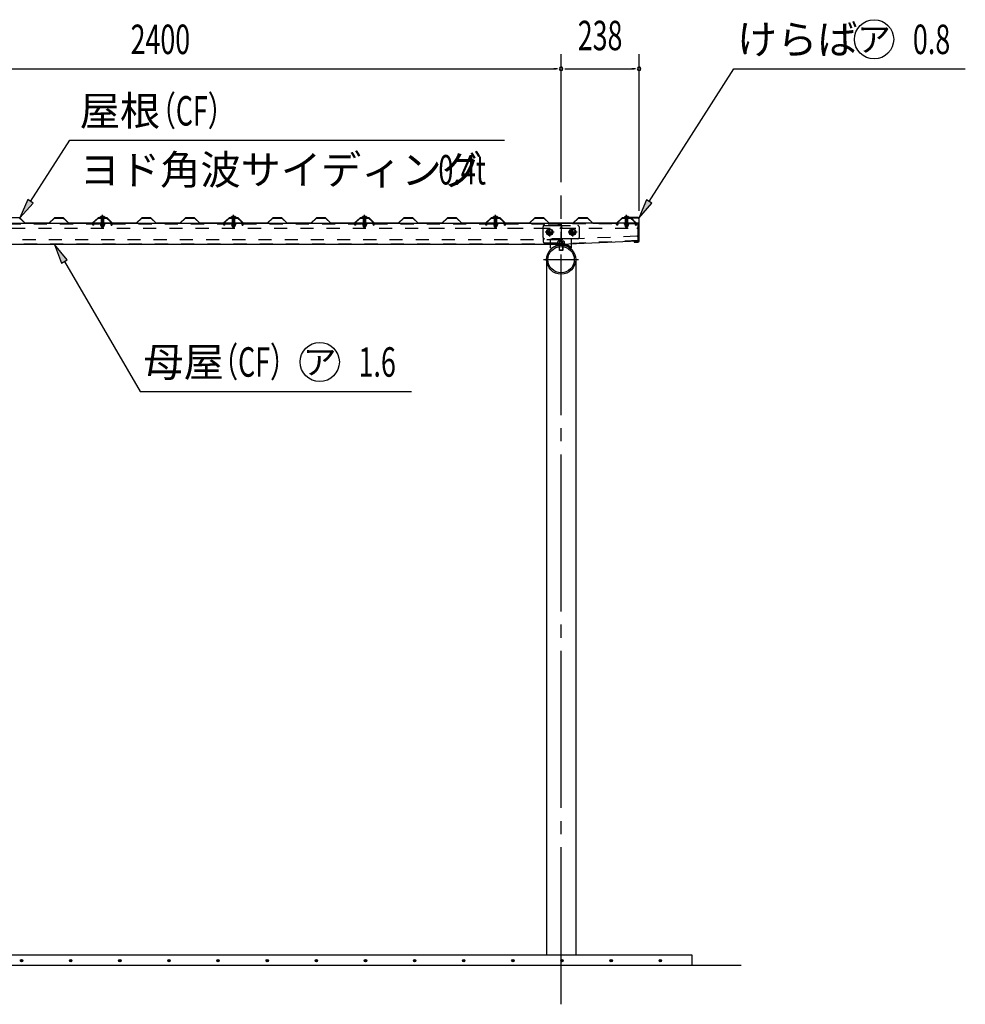
# Model space of a CAD drawing. Extents: x 434 to 16382, y 155 to 11242.
# Drawn here: x 7367 to 10254, y 5989 to 8997 of the extents above; entities that cross this region are included whole.
import ezdxf
from ezdxf.enums import TextEntityAlignment as Align

# ---------------------------------------------------------------- set-up
doc = ezdxf.new("R2010")
doc.units = 0
doc.header["$LTSCALE"] = 40
doc.header["$MEASUREMENT"] = 0
for name, pattern in [('1PL-M', [15, 12, -1, 1, -1]), ('1PL-S', [4, 2.5, -0.5, 0.5, -0.5]), ('HIDE-L', [3, 2, -1]), ('HIDE-M', [2, 1, -1]), ('HIDE-S', [1, 0.5, -0.5]), ('KAKURE-05', [1, 0.5, -0.5])]:
    doc.linetypes.add(name, pattern=pattern)
doc.layers.get('0').update_dxf_attribs({"linetype": 'CONTINUOUS'})
for name, color, linetype in [('1PL-S1', 6, '1PL-S'), ('AQU_ITA', 6, 'CONTINUOUS'), ('BOLT', 4, 'CONTINUOUS'), ('BOLT-H1', 6, 'KAKURE-05'), ('BOLT-S', 6, 'CONTINUOUS'), ('BOYA', 3, 'CONTINUOUS'), ('BOYA_KANAGU', 2, 'CONTINUOUS'), ('HASIRA', 3, 'CONTINUOUS'), ('HIKIDASHI', 6, 'CONTINUOUS'), ('KERABA', 2, 'CONTINUOUS'), ('KISO', 2, 'CONTINUOUS'), ('SUNPOU', 4, 'CONTINUOUS'), ('YANE', 1, 'CONTINUOUS'), ('YANEUKE', 4, 'CONTINUOUS'), ('YANEUKE-H', 6, 'KAKURE-05')]:
    doc.layers.add(name, color=color, linetype=linetype)
doc.styles.add('00', font='ROMANS', dxfattribs={"width": 0.666667, "bigfont": 'BIGFONT'})
doc.styles.add('01', font='ROMANS', dxfattribs={"height": 3, "bigfont": 'BIGFONT'})
doc.styles.add('02', font='ROMANS', dxfattribs={"height": 3, "bigfont": 'EXTFONT'})

msp = doc.modelspace()

# ---------------------------------------------------------------- linework, layer by layer
at = {"color": 0, "linetype": 'ByBlock'}
for centre in [(7373.1, 6122.6), (7523.1, 6122.6), (7673.1, 6122.6), (7823.1, 6122.6), (7973.1, 6122.6), (8123.1, 6122.6), (8273.1, 6122.6), (8423.1, 6122.6), (8573.1, 6122.6), (8723.1, 6122.6), (8873.1, 6122.6), (9023.1, 6122.6), (9173.1, 6122.6), (9323.1, 6122.6)]:
    msp.add_circle(centre, 3.75, dxfattribs=at)
for centre, start, end in [((7373.1, 6122.6), 0, 180), ((7373.1, 6122.6), 180, 0), ((7523.1, 6122.6), 0, 180), ((7523.1, 6122.6), 180, 0), ((7673.1, 6122.6), 0, 180), ((7673.1, 6122.6), 180, 0), ((7823.1, 6122.6), 0, 180), ((7823.1, 6122.6), 180, 0), ((7973.1, 6122.6), 0, 180), ((7973.1, 6122.6), 180, 0), ((8123.1, 6122.6), 0, 180), ((8123.1, 6122.6), 180, 0), ((8273.1, 6122.6), 0, 180), ((8273.1, 6122.6), 180, 0), ((8423.1, 6122.6), 0, 180), ((8423.1, 6122.6), 180, 0), ((8573.1, 6122.6), 0, 180), ((8573.1, 6122.6), 180, 0), ((8723.1, 6122.6), 0, 180), ((8723.1, 6122.6), 180, 0), ((8873.1, 6122.6), 0, 180), ((8873.1, 6122.6), 180, 0), ((9023.1, 6122.6), 0, 180), ((9023.1, 6122.6), 180, 0), ((9173.1, 6122.6), 0, 180), ((9173.1, 6122.6), 180, 0), ((9323.1, 6122.6), 0, 180), ((9323.1, 6122.6), 180, 0)]:
    msp.add_arc(centre, 1.88, start, end, dxfattribs=at)
at = {"layer": '1PL-S1'}
for p, q in [((7620.4, 8362), (7620.4, 8400.9)), ((7620.4, 8394.8), (7620.4, 8389.8)), ((8020.4, 8362), (8020.4, 8400.9)), ((8020.4, 8394.8), (8020.4, 8389.8)), ((8420.4, 8362), (8420.4, 8400.9)), ((8420.4, 8394.8), (8420.4, 8389.8)), ((8820.4, 8362), (8820.4, 8400.9)), ((8820.4, 8394.8), (8820.4, 8389.8)), ((9220.4, 8361.8), (9220.4, 8400.7)), ((9220.4, 8395.1), (9220.4, 8387.1)), ((9220.4, 8394.6), (9220.4, 8389.6)), ((8998.9, 8348.2), (8971.9, 8348.2)), ((8985.4, 8361.7), (8985.4, 8334.7)), ((9068.9, 8348.2), (9041.9, 8348.2)), ((9055.4, 8361.7), (9055.4, 8334.7)), ((9020.4, 8237.9), (9020.4, 8279.9))]:
    msp.add_line(p, q, dxfattribs=at)
at = {"layer": 'AQU_ITA', "linetype": 'HIDE-M'}
for p, q in [((7617.4, 8392.8), (7617.9, 8391.9)), ((7623.4, 8392.8), (7622.8, 8391.9)), ((8017.4, 8392.8), (8017.9, 8391.9)), ((8023.4, 8392.8), (8022.8, 8391.9)), ((8417.4, 8392.8), (8417.9, 8391.9)), ((8423.4, 8392.8), (8422.8, 8391.9)), ((8817.4, 8392.8), (8817.9, 8391.9)), ((8823.4, 8392.8), (8822.8, 8391.9)), ((9217.4, 8392.6), (9217.9, 8391.7)), ((9223.4, 8392.6), (9222.8, 8391.7)), ((7617.9, 8391.9), (7617.9, 8373.6)), ((7622.8, 8391.9), (7622.8, 8373.6)), ((8017.9, 8391.9), (8017.9, 8373.6)), ((8022.8, 8391.9), (8022.8, 8373.6)), ((8417.9, 8391.9), (8417.9, 8373.6)), ((8422.8, 8391.9), (8422.8, 8373.6)), ((8817.9, 8391.9), (8817.9, 8373.6)), ((8822.8, 8391.9), (8822.8, 8373.6)), ((9217.9, 8391.7), (9217.9, 8373.6)), ((9222.8, 8391.7), (9222.8, 8373.6))]:
    msp.add_line(p, q, dxfattribs=at)
at = {"layer": 'AQU_ITA', "linetype": 'HIDE-S'}
for p, q in [((7617.4, 8364.8), (7623.4, 8364.8)), ((7617.9, 8368.6), (7617.9, 8364.3)), ((7622.8, 8368.6), (7622.8, 8364.3)), ((8017.4, 8364.8), (8023.4, 8364.8)), ((8017.9, 8368.6), (8017.9, 8364.3)), ((8022.8, 8368.6), (8022.8, 8364.3)), ((8417.4, 8364.8), (8423.4, 8364.8)), ((8417.9, 8368.6), (8417.9, 8364.3)), ((8422.8, 8368.6), (8422.8, 8364.3)), ((8817.4, 8364.8), (8823.4, 8364.8)), ((8817.9, 8368.6), (8817.9, 8364.3)), ((8822.8, 8368.6), (8822.8, 8364.3)), ((9217.4, 8364.6), (9223.4, 8364.6)), ((9217.9, 8368.6), (9217.9, 8364.1)), ((9222.8, 8368.6), (9222.8, 8364.1))]:
    msp.add_line(p, q, dxfattribs=at)
at = {"layer": 'BOLT'}
for p, q in [((7612.4, 8393.8), (7612.4, 8392.8)), ((7628.4, 8393.8), (7612.4, 8393.8)), ((7628.4, 8392.8), (7612.4, 8392.8)), ((7620.4, 8397.5), (7616.5, 8395.3)), ((7620.4, 8397.5), (7624.2, 8395.3)), ((7628.4, 8392.8), (7628.4, 8393.8)), ((8012.4, 8393.8), (8012.4, 8392.8)), ((8028.4, 8393.8), (8012.4, 8393.8)), ((8028.4, 8392.8), (8012.4, 8392.8)), ((8020.4, 8397.5), (8016.5, 8395.3)), ((8020.4, 8397.5), (8024.2, 8395.3)), ((8028.4, 8392.8), (8028.4, 8393.8)), ((8412.4, 8393.8), (8412.4, 8392.8)), ((8428.4, 8393.8), (8412.4, 8393.8)), ((8428.4, 8392.8), (8412.4, 8392.8)), ((8420.4, 8397.5), (8416.5, 8395.3)), ((8420.4, 8397.5), (8424.2, 8395.3)), ((8428.4, 8392.8), (8428.4, 8393.8)), ((8812.4, 8393.8), (8812.4, 8392.8)), ((8828.4, 8393.8), (8812.4, 8393.8)), ((8828.4, 8392.8), (8812.4, 8392.8)), ((8820.4, 8397.5), (8816.5, 8395.3)), ((8820.4, 8397.5), (8824.2, 8395.3)), ((8828.4, 8392.8), (8828.4, 8393.8)), ((9212.4, 8393.6), (9212.4, 8392.6)), ((9228.4, 8393.6), (9212.4, 8393.6)), ((9228.4, 8392.6), (9212.4, 8392.6)), ((9220.4, 8397.3), (9216.5, 8395.1)), ((9220.4, 8397.3), (9224.2, 8395.1)), ((9228.4, 8392.6), (9228.4, 8393.6)), ((9015.4, 8292.7), (9015.4, 8304.2)), ((9025.4, 8304.2), (9025.4, 8292.7)), ((9015.9, 8292.2), (9015.4, 8292.7)), ((9024.9, 8292.2), (9015.9, 8292.2)), ((9025.4, 8292.7), (9024.9, 8292.2))]:
    msp.add_line(p, q, dxfattribs=at)
at = {"layer": 'BOLT', "linetype": 'HIDE-M'}
for p, q in [((7617.4, 8373.6), (7617.4, 8392.5)), ((7623.4, 8392.5), (7623.4, 8373.6)), ((8017.4, 8373.6), (8017.4, 8392.5)), ((8023.4, 8392.5), (8023.4, 8373.6)), ((8417.4, 8373.6), (8417.4, 8392.5)), ((8423.4, 8392.5), (8423.4, 8373.6)), ((8817.4, 8373.6), (8817.4, 8392.5)), ((8823.4, 8392.5), (8823.4, 8373.6)), ((9217.4, 8373.6), (9217.4, 8392.3)), ((9223.4, 8392.3), (9223.4, 8373.6))]:
    msp.add_line(p, q, dxfattribs=at)
at = {"layer": 'BOLT', "linetype": 'HIDE-S'}
for p, q in [((7612.4, 8373.6), (7612.4, 8372.6)), ((7628.4, 8373.6), (7612.4, 8373.6)), ((7628.4, 8372.6), (7612.4, 8372.6)), ((7626.1, 8372.6), (7614.6, 8372.6)), ((7614.6, 8372.6), (7614.6, 8369.1)), ((7614.6, 8369.1), (7615.5, 8368.6)), ((7615.5, 8368.6), (7625.3, 8368.6)), ((7617.4, 8364.8), (7617.4, 8368.6)), ((7618.4, 8363.8), (7617.4, 8364.8)), ((7617.5, 8372.6), (7617.5, 8369.1)), ((7622.4, 8363.8), (7618.4, 8363.8)), ((7623.4, 8364.8), (7622.4, 8363.8)), ((7623.2, 8372.6), (7623.2, 8369.1)), ((7623.4, 8368.6), (7623.4, 8364.8)), ((7625.3, 8368.6), (7626.1, 8369.1)), ((7626.1, 8369.1), (7626.1, 8372.6)), ((7628.4, 8372.6), (7628.4, 8373.6)), ((8012.4, 8373.6), (8012.4, 8372.6)), ((8028.4, 8373.6), (8012.4, 8373.6)), ((8028.4, 8372.6), (8012.4, 8372.6)), ((8026.1, 8372.6), (8014.6, 8372.6)), ((8014.6, 8372.6), (8014.6, 8369.1)), ((8014.6, 8369.1), (8015.5, 8368.6)), ((8015.5, 8368.6), (8025.3, 8368.6)), ((8017.4, 8364.8), (8017.4, 8368.6)), ((8018.4, 8363.8), (8017.4, 8364.8)), ((8017.5, 8372.6), (8017.5, 8369.1)), ((8022.4, 8363.8), (8018.4, 8363.8)), ((8023.4, 8364.8), (8022.4, 8363.8)), ((8023.2, 8372.6), (8023.2, 8369.1)), ((8023.4, 8368.6), (8023.4, 8364.8)), ((8025.3, 8368.6), (8026.1, 8369.1)), ((8026.1, 8369.1), (8026.1, 8372.6)), ((8028.4, 8372.6), (8028.4, 8373.6)), ((8412.4, 8373.6), (8412.4, 8372.6)), ((8428.4, 8373.6), (8412.4, 8373.6)), ((8428.4, 8372.6), (8412.4, 8372.6)), ((8426.1, 8372.6), (8414.6, 8372.6)), ((8414.6, 8372.6), (8414.6, 8369.1)), ((8414.6, 8369.1), (8415.5, 8368.6)), ((8415.5, 8368.6), (8425.3, 8368.6)), ((8417.4, 8364.8), (8417.4, 8368.6)), ((8418.4, 8363.8), (8417.4, 8364.8)), ((8417.5, 8372.6), (8417.5, 8369.1)), ((8422.4, 8363.8), (8418.4, 8363.8)), ((8423.4, 8364.8), (8422.4, 8363.8)), ((8423.2, 8372.6), (8423.2, 8369.1)), ((8423.4, 8368.6), (8423.4, 8364.8)), ((8425.3, 8368.6), (8426.1, 8369.1)), ((8426.1, 8369.1), (8426.1, 8372.6)), ((8428.4, 8372.6), (8428.4, 8373.6)), ((8812.4, 8373.6), (8812.4, 8372.6)), ((8828.4, 8373.6), (8812.4, 8373.6)), ((8828.4, 8372.6), (8812.4, 8372.6)), ((8826.1, 8372.6), (8814.6, 8372.6)), ((8814.6, 8372.6), (8814.6, 8369.1)), ((8814.6, 8369.1), (8815.5, 8368.6)), ((8815.5, 8368.6), (8825.3, 8368.6)), ((8817.4, 8364.8), (8817.4, 8368.6)), ((8818.4, 8363.8), (8817.4, 8364.8)), ((8817.5, 8372.6), (8817.5, 8369.1)), ((8822.4, 8363.8), (8818.4, 8363.8)), ((8823.4, 8364.8), (8822.4, 8363.8)), ((8823.2, 8372.6), (8823.2, 8369.1)), ((8823.4, 8368.6), (8823.4, 8364.8)), ((8825.3, 8368.6), (8826.1, 8369.1)), ((8826.1, 8369.1), (8826.1, 8372.6)), ((8828.4, 8372.6), (8828.4, 8373.6)), ((9212.4, 8373.6), (9212.4, 8372.6)), ((9228.4, 8373.6), (9212.4, 8373.6)), ((9228.4, 8372.6), (9212.4, 8372.6)), ((9226.1, 8372.6), (9214.6, 8372.6)), ((9214.6, 8372.6), (9214.6, 8369.1)), ((9214.6, 8369.1), (9215.5, 8368.6)), ((9215.5, 8368.6), (9225.3, 8368.6)), ((9217.4, 8364.6), (9217.4, 8368.6)), ((9218.4, 8363.6), (9217.4, 8364.6)), ((9217.5, 8372.6), (9217.5, 8369.1)), ((9222.4, 8363.6), (9218.4, 8363.6)), ((9223.4, 8364.6), (9222.4, 8363.6)), ((9223.2, 8372.6), (9223.2, 8369.1)), ((9223.4, 8368.6), (9223.4, 8364.6)), ((9225.3, 8368.6), (9226.1, 8369.1)), ((9226.1, 8369.1), (9226.1, 8372.6)), ((9228.4, 8372.6), (9228.4, 8373.6))]:
    msp.add_line(p, q, dxfattribs=at)
at = {"layer": 'BOLT', "linetype": 'Continuous'}
for p, q in [((8985.4, 8358), (8976.9, 8353.1)), ((8976.9, 8353.1), (8976.9, 8343.3)), ((8976.9, 8343.3), (8985.4, 8338.4)), ((8993.9, 8353.1), (8985.4, 8358)), ((8985.4, 8338.4), (8993.9, 8343.3)), ((8993.9, 8343.3), (8993.9, 8353.1)), ((9055.4, 8358), (9046.9, 8353.1)), ((9046.9, 8353.1), (9046.9, 8343.3)), ((9046.9, 8343.3), (9055.4, 8338.4)), ((9063.9, 8353.1), (9055.4, 8358)), ((9055.4, 8338.4), (9063.9, 8343.3)), ((9063.9, 8343.3), (9063.9, 8353.1))]:
    msp.add_line(p, q, dxfattribs=at)
for centre, radius in [((8985.4, 8348.2), 9.8), ((8985.4, 8348.2), 8.5), ((9055.4, 8348.2), 9.8), ((9055.4, 8348.2), 8.5)]:
    msp.add_circle(centre, radius, dxfattribs=at)
at = {"layer": 'BOLT', "linetype": 'KAKURE-05'}
for centre in [(8985.4, 8348.2), (9055.4, 8348.2)]:
    msp.add_circle(centre, 5, dxfattribs=at)
at = {"layer": 'BOLT'}
for centre in [(7620.4, 8389), (8020.4, 8389), (8420.4, 8389), (8820.4, 8389), (9220.4, 8388.8)]:
    msp.add_arc(centre, 8.47, 34.2807, 145.7193, dxfattribs=at)
at = {"layer": 'BOLT', "linetype": 'HIDE-M'}
for centre, start, end in [((7617.1, 8392.5), 0, 90), ((7623.6, 8392.5), 90, 180), ((8017.1, 8392.5), 0, 90), ((8023.6, 8392.5), 90, 180), ((8417.1, 8392.5), 0, 90), ((8423.6, 8392.5), 90, 180), ((8817.1, 8392.5), 0, 90), ((8823.6, 8392.5), 90, 180), ((9217.1, 8392.3), 0, 90), ((9223.6, 8392.3), 90, 180)]:
    msp.add_arc(centre, 0.25, start, end, dxfattribs=at)
at = {"layer": 'BOLT', "linetype": 'HIDE-S'}
for centre, radius, start, end in [((7616, 8371.2), 2.56, 235.6158, 304.3842), ((7620.4, 8378.2), 9.55, 252.412, 287.588), ((7624.7, 8371.2), 2.56, 235.6158, 304.3842), ((8016, 8371.2), 2.56, 235.6158, 304.3842), ((8020.4, 8378.2), 9.55, 252.412, 287.588), ((8024.7, 8371.2), 2.56, 235.6158, 304.3842), ((8416, 8371.2), 2.56, 235.6158, 304.3842), ((8420.4, 8378.2), 9.55, 252.412, 287.588), ((8424.7, 8371.2), 2.56, 235.6158, 304.3842), ((8816, 8371.2), 2.56, 235.6158, 304.3842), ((8820.4, 8378.2), 9.55, 252.412, 287.588), ((8824.7, 8371.2), 2.56, 235.6158, 304.3842), ((9216, 8371.2), 2.56, 235.6158, 304.3842), ((9220.4, 8378.2), 9.55, 252.412, 287.588), ((9224.7, 8371.2), 2.56, 235.6158, 304.3842)]:
    msp.add_arc(centre, radius, start, end, dxfattribs=at)
at = {"layer": 'BOLT-H1'}
for p, q in [((9009.9, 8313.6), (9009.9, 8312.4)), ((9030.9, 8313.6), (9009.9, 8313.6)), ((9030.9, 8312.4), (9009.9, 8312.4)), ((9010.6, 8313.6), (9010.6, 8319.3)), ((9027.7, 8320.6), (9013, 8320.6)), ((9015.4, 8313.6), (9015.4, 8319.3)), ((9015.4, 8304.2), (9015.4, 8312.4)), ((9015.9, 8304.3), (9015.9, 8312.4)), ((9024.9, 8312.4), (9024.9, 8304.3)), ((9025.3, 8313.6), (9025.3, 8319.3)), ((9025.4, 8312.4), (9025.4, 8304.2)), ((9030.2, 8319.3), (9030.2, 8313.6)), ((9030.9, 8313.6), (9030.9, 8312.4))]:
    msp.add_line(p, q, dxfattribs=at)
for centre, radius, start, end in [((9013, 8317.6), 3, 35.4126, 144.5874), ((9020.4, 8310.4), 10.2, 61.1793, 118.8207), ((9027.7, 8317.6), 3, 35.4126, 144.5874)]:
    msp.add_arc(centre, radius, start, end, dxfattribs=at)
at = {"layer": 'BOLT-S'}
for p, q in [((9015.9, 8292.2), (9015.9, 8304.3)), ((9024.9, 8304.3), (9024.9, 8292.2)), ((9025.4, 8292.7), (9015.4, 8292.7))]:
    msp.add_line(p, q, dxfattribs=at)
at = {"layer": 'BOLT-S', "linetype": 'KAKURE-05'}
for centre in [(8985.4, 8348.2), (9055.4, 8348.2)]:
    msp.add_circle(centre, 4.5, dxfattribs=at)
at = {"layer": 'BOYA'}
for p, q in [((5570.4, 8375.2), (9020.4, 8375.2)), ((9020.4, 8375.2), (9020.4, 8310.2)), ((9021.4, 8369.6), (9020.4, 8369.6)), ((9021.4, 8369.6), (9021.4, 8375.2)), ((9255.4, 8375.2), (9021.4, 8375.2)), ((9255.4, 8321.2), (9255.4, 8375.2)), ((9020.4, 8310.2), (5570.4, 8310.2)), ((9255.4, 8321.2), (9020.4, 8310.2))]:
    msp.add_line(p, q, dxfattribs=at)
at = {"layer": 'BOYA', "color": 6, "linetype": 'HIDE-M'}
for p, q in [((5570.4, 8373.6), (9020.4, 8373.6)), ((8965.4, 8365.6), (8965.4, 8364.2)), ((9020.4, 8369.6), (8969.4, 8369.6)), ((9255.4, 8373.6), (9021.4, 8373.6)), ((9021.4, 8369.6), (9021.4, 8364.2)), ((6624.4, 8360.2), (9016.4, 8360.2)), ((8616.8, 8360.2), (9016.4, 8360.2)), ((8965.4, 8332.2), (8965.4, 8319.8)), ((9251.2, 8336), (9024.2, 8325.4)), ((9025.4, 8360.2), (9251.4, 8360.2)), ((9020.4, 8311.8), (5570.4, 8311.8)), ((9016.4, 8325.2), (6624.4, 8325.2)), ((9016.4, 8325.2), (8616.8, 8325.2)), ((8969.4, 8315.8), (9020.4, 8315.8)), ((9255.3, 8322.8), (9020.3, 8311.8))]:
    msp.add_line(p, q, dxfattribs=at)
for centre, start, end in [((8969.4, 8365.6), 90, 180), ((9016.4, 8364.2), 270, 0), ((9025.4, 8364.2), 180, 270), ((9251.4, 8364.2), 270, 0), ((9251.4, 8332), 0, 92.68), ((8969.4, 8319.8), 180, 270), ((9016.4, 8321.2), 0, 90), ((9024.4, 8321.4), 92.68, 180)]:
    msp.add_arc(centre, 4, start, end, dxfattribs=at)
at = {"layer": 'BOYA_KANAGU', "linetype": 'HIDE-L'}
for p, q in [((8965.4, 8332.2), (8965.4, 8364.2)), ((8969.4, 8368.2), (9071.4, 8368.2)), ((9075.4, 8364.2), (9075.4, 8332.2)), ((9071.4, 8328.2), (8969.4, 8328.2)), ((8988.4, 8310.2), (8988.4, 8328.2)), ((9052.4, 8311.5), (9052.4, 8328.2))]:
    msp.add_line(p, q, dxfattribs=at)
at = {"layer": 'BOYA_KANAGU'}
for p, q in [((8988.4, 8300.2), (8988.4, 8310.2)), ((9052.4, 8300.2), (9052.4, 8311.5)), ((8990.5, 8297.8), (8988.4, 8300.2)), ((9050.2, 8297.8), (9052.4, 8300.2))]:
    msp.add_line(p, q, dxfattribs=at)
at = {"layer": 'BOYA_KANAGU', "linetype": 'HIDE-L'}
for centre, start, end in [((8969.4, 8364.2), 90, 180), ((9071.4, 8364.2), 0, 90), ((8969.4, 8332.2), 180, 270), ((9071.4, 8332.2), 270, 0)]:
    msp.add_arc(centre, 4, start, end, dxfattribs=at)
at = {"layer": 'BOYA_KANAGU', "linetype": 'HIDE-M'}
msp.add_arc((9020.4, 8264.2), 48.2, 48.402, 131.598, dxfattribs=at)
at = {"layer": 'BOYA_KANAGU'}
msp.add_arc((9020.4, 8264.2), 45, 48.402, 131.598, dxfattribs=at)
at = {"layer": 'HASIRA', "color": 6, "linetype": '1PL-M'}
for p, q in [((9020.4, 5989.3), (9020.4, 8460.7)), ((8966.8, 8264.2), (9073.9, 8264.2))]:
    msp.add_line(p, q, dxfattribs=at)
at = {"layer": 'HASIRA'}
for p, q in [((8975.8, 8264.2), (8975.8, 6139.3)), ((9064.9, 8264.2), (9064.9, 6139.3))]:
    msp.add_line(p, q, dxfattribs=at)
for radius in [44.5, 40.3]:
    msp.add_circle((9020.4, 8264.2), radius, dxfattribs=at)
at = {"layer": 'HIKIDASHI'}
for p, q in [((9289.4, 8442), (9547.4, 8847.3)), ((9547.4, 8847.3), (10254.3, 8847.3)), ((7400.2, 8442.2), (7520.8, 8628.9)), ((7520.8, 8628.9), (8848, 8628.9)), ((7391.8, 8447.6), (7367.7, 8391.8)), ((7367.7, 8391.8), (7408.6, 8436.8)), ((7408.6, 8436.8), (7391.8, 8447.6)), ((9281, 8447.4), (9257.2, 8391.4)), ((9257.2, 8391.4), (9297.8, 8436.7)), ((9297.8, 8436.7), (9281, 8447.4)), ((7512.8, 8263.4), (7473.9, 8310.2)), ((7473.9, 8310.2), (7495.5, 8253.3)), ((7495.5, 8253.3), (7512.8, 8263.4)), ((7504.1, 8258.3), (7735.2, 7861.6)), ((7735.2, 7861.6), (8563.8, 7861.6))]:
    msp.add_line(p, q, dxfattribs=at)
for centre in [(9975.8, 8937.3), (8283.3, 7951.6)]:
    msp.add_circle(centre, 60, dxfattribs=at)
for points in [[(7391.8, 8447.6), (7408.6, 8436.8), (7367.7, 8391.8)], [(9281, 8447.4), (9297.8, 8436.7), (9257.2, 8391.4)], [(7512.8, 8263.4), (7495.5, 8253.3), (7473.9, 8310.2)]]:
    msp.add_solid(points, dxfattribs=at)
at = {"layer": 'KERABA'}
for p, q in [((9254.4, 8392.6), (9212.4, 8392.6)), ((9212.4, 8392.6), (9212.4, 8391.8)), ((9212.4, 8391.8), (9254.4, 8391.8)), ((9257.6, 8388.6), (9257.6, 8321.6)), ((9258.4, 8321.6), (9258.4, 8388.6)), ((9254.4, 8318.4), (9243.4, 8318.4)), ((9243.4, 8318.4), (9243.4, 8317.6)), ((9243.4, 8317.6), (9254.4, 8317.6))]:
    msp.add_line(p, q, dxfattribs=at)
for centre, radius, start, end in [((9254.4, 8388.6), 4, 0, 90), ((9254.4, 8388.6), 3.2, 0, 90), ((9254.4, 8321.6), 4, 270, 0), ((9254.4, 8321.6), 3.2, 270, 0)]:
    msp.add_arc(centre, radius, start, end, dxfattribs=at)
at = {"layer": 'KISO'}
for p, q in [((9420.4, 6139.3), (5570.4, 6139.3)), ((9420.4, 6109.3), (9420.4, 6139.3)), ((5570.4, 6109.3), (9570.4, 6109.3))]:
    msp.add_line(p, q, dxfattribs=at)
at = {"layer": 'SUNPOU'}
for p, q in [((9020.4, 8500.7), (9020.4, 8892.3)), ((9020.4, 8877.3), (9020.4, 8892.3)), ((9020.4, 8877.3), (9020.4, 8892.3)), ((9258.4, 8413.6), (9258.4, 8892.3)), ((6635.4, 8847.3), (9005.4, 8847.3)), ((9009.1, 8847.3), (8997.9, 8847.3)), ((9031.6, 8847.3), (9042.9, 8847.3)), ((9031.6, 8847.3), (9042.9, 8847.3)), ((9035.4, 8847.3), (9243.4, 8847.3)), ((9247.1, 8847.3), (9235.9, 8847.3))]:
    msp.add_line(p, q, dxfattribs=at)
for centre, start, end in [((9020.4, 8847.3), 0, 180), ((9020.4, 8847.3), 180, 0), ((9258.4, 8847.3), 0, 180), ((9258.4, 8847.3), 180, 0)]:
    msp.add_arc(centre, 5.62, start, end, dxfattribs=at)
at = {"layer": 'YANE'}
for p, q in [((7367.7, 8391.8), (7339.9, 8391.8)), ((7367.3, 8390.8), (7383.9, 8375.2)), ((7384.3, 8376.2), (7367.7, 8391.8)), ((7383.9, 8375.2), (7456.9, 8375.2)), ((7456.5, 8376.2), (7384.3, 8376.2)), ((7473.2, 8391.8), (7456.5, 8376.2)), ((7456.9, 8375.2), (7473.6, 8390.8)), ((7501, 8391.8), (7473.2, 8391.8)), ((7473.6, 8390.8), (7500.6, 8390.8)), ((7500.6, 8390.8), (7517.2, 8375.2)), ((7517.6, 8376.2), (7501, 8391.8)), ((7517.2, 8375.2), (7590.2, 8375.2)), ((7589.8, 8376.2), (7517.6, 8376.2)), ((7606.5, 8391.8), (7589.8, 8376.2)), ((7590.2, 8375.2), (7606.9, 8390.8)), ((7606.6, 8391.8), (7598.2, 8384)), ((7598.2, 8384), (7598.9, 8383.3)), ((7598.9, 8383.3), (7607, 8390.8)), ((7634.3, 8391.8), (7606.5, 8391.8)), ((7634.4, 8391.8), (7606.6, 8391.8)), ((7606.9, 8390.8), (7633.9, 8390.8)), ((7607, 8390.8), (7634, 8390.8)), ((7633.9, 8390.8), (7641.9, 8383.3)), ((7634, 8390.8), (7650.6, 8375.2)), ((7642.6, 8384), (7634.3, 8391.8)), ((7651, 8376.2), (7634.4, 8391.8)), ((7641.9, 8383.3), (7642.6, 8384)), ((7650.6, 8375.2), (7723.6, 8375.2)), ((7723.2, 8376.2), (7651, 8376.2)), ((7739.9, 8391.8), (7723.2, 8376.2)), ((7723.6, 8375.2), (7740.3, 8390.8)), ((7767.7, 8391.8), (7739.9, 8391.8)), ((7740.3, 8390.8), (7767.3, 8390.8)), ((7767.3, 8390.8), (7783.9, 8375.2)), ((7784.3, 8376.2), (7767.7, 8391.8)), ((7783.9, 8375.2), (7856.9, 8375.2)), ((7856.5, 8376.2), (7784.3, 8376.2)), ((7873.2, 8391.8), (7856.5, 8376.2)), ((7856.9, 8375.2), (7873.6, 8390.8)), ((7901, 8391.8), (7873.2, 8391.8)), ((7873.6, 8390.8), (7900.6, 8390.8)), ((7900.6, 8390.8), (7917.2, 8375.2)), ((7917.6, 8376.2), (7901, 8391.8)), ((7917.2, 8375.2), (7990.2, 8375.2)), ((7989.8, 8376.2), (7917.6, 8376.2)), ((8006.5, 8391.8), (7989.8, 8376.2)), ((7990.2, 8375.2), (8006.9, 8390.8)), ((8006.6, 8391.8), (7998.2, 8384)), ((7998.2, 8384), (7998.9, 8383.3)), ((7998.9, 8383.3), (8007, 8390.8)), ((8034.3, 8391.8), (8006.5, 8391.8)), ((8034.4, 8391.8), (8006.6, 8391.8)), ((8006.9, 8390.8), (8033.9, 8390.8)), ((8007, 8390.8), (8034, 8390.8)), ((8033.9, 8390.8), (8041.9, 8383.3)), ((8034, 8390.8), (8050.6, 8375.2)), ((8042.6, 8384), (8034.3, 8391.8)), ((8051, 8376.2), (8034.4, 8391.8)), ((8041.9, 8383.3), (8042.6, 8384)), ((8050.6, 8375.2), (8123.6, 8375.2)), ((8123.2, 8376.2), (8051, 8376.2)), ((8139.9, 8391.8), (8123.2, 8376.2)), ((8123.6, 8375.2), (8140.3, 8390.8)), ((8167.7, 8391.8), (8139.9, 8391.8)), ((8140.3, 8390.8), (8167.3, 8390.8)), ((8167.3, 8390.8), (8183.9, 8375.2)), ((8184.3, 8376.2), (8167.7, 8391.8)), ((8183.9, 8375.2), (8256.9, 8375.2)), ((8256.5, 8376.2), (8184.3, 8376.2)), ((8273.2, 8391.8), (8256.5, 8376.2)), ((8256.9, 8375.2), (8273.6, 8390.8)), ((8301, 8391.8), (8273.2, 8391.8)), ((8273.6, 8390.8), (8300.6, 8390.8)), ((8300.6, 8390.8), (8317.2, 8375.2)), ((8317.6, 8376.2), (8301, 8391.8)), ((8317.2, 8375.2), (8390.2, 8375.2)), ((8389.8, 8376.2), (8317.6, 8376.2)), ((8406.5, 8391.8), (8389.8, 8376.2)), ((8390.2, 8375.2), (8406.9, 8390.8)), ((8406.6, 8391.8), (8398.2, 8384)), ((8398.2, 8384), (8398.9, 8383.3)), ((8398.9, 8383.3), (8407, 8390.8)), ((8434.3, 8391.8), (8406.5, 8391.8)), ((8434.4, 8391.8), (8406.6, 8391.8)), ((8406.9, 8390.8), (8433.9, 8390.8)), ((8407, 8390.8), (8434, 8390.8)), ((8433.9, 8390.8), (8441.9, 8383.3)), ((8434, 8390.8), (8450.6, 8375.2)), ((8442.6, 8384), (8434.3, 8391.8)), ((8451, 8376.2), (8434.4, 8391.8)), ((8441.9, 8383.3), (8442.6, 8384)), ((8450.6, 8375.2), (8523.6, 8375.2)), ((8523.2, 8376.2), (8451, 8376.2)), ((8539.9, 8391.8), (8523.2, 8376.2)), ((8523.6, 8375.2), (8540.3, 8390.8)), ((8567.7, 8391.8), (8539.9, 8391.8)), ((8540.3, 8390.8), (8567.3, 8390.8)), ((8567.3, 8390.8), (8583.9, 8375.2)), ((8584.3, 8376.2), (8567.7, 8391.8)), ((8583.9, 8375.2), (8656.9, 8375.2)), ((8656.5, 8376.2), (8584.3, 8376.2)), ((8673.2, 8391.8), (8656.5, 8376.2)), ((8656.9, 8375.2), (8673.6, 8390.8)), ((8701, 8391.8), (8673.2, 8391.8)), ((8673.6, 8390.8), (8700.6, 8390.8)), ((8700.6, 8390.8), (8717.2, 8375.2)), ((8717.6, 8376.2), (8701, 8391.8)), ((8717.2, 8375.2), (8790.2, 8375.2)), ((8789.8, 8376.2), (8717.6, 8376.2)), ((8806.5, 8391.8), (8789.8, 8376.2)), ((8790.2, 8375.2), (8806.9, 8390.8)), ((8806.6, 8391.8), (8798.2, 8384)), ((8798.2, 8384), (8798.9, 8383.3)), ((8798.9, 8383.3), (8807, 8390.8)), ((8834.3, 8391.8), (8806.5, 8391.8)), ((8834.4, 8391.8), (8806.6, 8391.8)), ((8806.9, 8390.8), (8833.9, 8390.8)), ((8807, 8390.8), (8834, 8390.8)), ((8833.9, 8390.8), (8841.9, 8383.3)), ((8834, 8390.8), (8850.6, 8375.2)), ((8842.6, 8384), (8834.3, 8391.8)), ((8851, 8376.2), (8834.4, 8391.8)), ((8841.9, 8383.3), (8842.6, 8384)), ((8850.6, 8375.2), (8923.6, 8375.2)), ((8923.2, 8376.2), (8851, 8376.2)), ((8939.9, 8391.8), (8923.2, 8376.2)), ((8923.6, 8375.2), (8940.3, 8390.8)), ((8967.7, 8391.8), (8939.9, 8391.8)), ((8940.3, 8390.8), (8967.3, 8390.8)), ((8967.3, 8390.8), (8983.9, 8375.2)), ((8984.3, 8376.2), (8967.7, 8391.8)), ((8983.9, 8375.2), (9056.9, 8375.2)), ((9056.5, 8376.2), (8984.3, 8376.2)), ((9073.2, 8391.8), (9056.5, 8376.2)), ((9056.9, 8375.2), (9073.6, 8390.8)), ((9101, 8391.8), (9073.2, 8391.8)), ((9073.6, 8390.8), (9100.6, 8390.8)), ((9100.6, 8390.8), (9117.2, 8375.2)), ((9117.6, 8376.2), (9101, 8391.8)), ((9117.2, 8375.2), (9190.2, 8375.2)), ((9189.8, 8376.2), (9117.6, 8376.2)), ((9206.5, 8391.8), (9189.8, 8376.2)), ((9190.2, 8375.2), (9206.9, 8390.8)), ((9234.3, 8391.8), (9206.5, 8391.8)), ((9206.9, 8390.8), (9233.9, 8390.8)), ((9233.9, 8390.8), (9241.9, 8383.3)), ((9242.6, 8384), (9234.3, 8391.8)), ((9241.9, 8383.3), (9242.6, 8384))]:
    msp.add_line(p, q, dxfattribs=at)
at = {"layer": 'YANEUKE'}
for p, q in [((7607.6, 8390.8), (7591.1, 8376.3)), ((7591.1, 8375.2), (7591.1, 8376.3)), ((7591.1, 8376.3), (7649.6, 8376.3)), ((7607.6, 8390.8), (7633.1, 8390.8)), ((7633.1, 8390.8), (7649.6, 8376.3)), ((7649.6, 8375.2), (7649.6, 8376.3)), ((8007.6, 8390.8), (7991.1, 8376.3)), ((7991.1, 8375.2), (7991.1, 8376.3)), ((7991.1, 8376.3), (8049.6, 8376.3)), ((8007.6, 8390.8), (8033.1, 8390.8)), ((8033.1, 8390.8), (8049.6, 8376.3)), ((8049.6, 8375.2), (8049.6, 8376.3)), ((8407.6, 8390.8), (8391.1, 8376.3)), ((8391.1, 8375.2), (8391.1, 8376.3)), ((8391.1, 8376.3), (8449.6, 8376.3)), ((8407.6, 8390.8), (8433.1, 8390.8)), ((8433.1, 8390.8), (8449.6, 8376.3)), ((8449.6, 8375.2), (8449.6, 8376.3)), ((8807.6, 8390.8), (8791.1, 8376.3)), ((8791.1, 8375.2), (8791.1, 8376.3)), ((8791.1, 8376.3), (8849.6, 8376.3)), ((8807.6, 8390.8), (8833.1, 8390.8)), ((8833.1, 8390.8), (8849.6, 8376.3)), ((8849.6, 8375.2), (8849.6, 8376.3)), ((9207.6, 8390.8), (9191.1, 8376.3)), ((9191.1, 8375.2), (9191.1, 8376.3)), ((9191.1, 8376.3), (9249.6, 8376.3)), ((9207.6, 8390.8), (9233.1, 8390.8)), ((9233.1, 8390.8), (9249.6, 8376.3)), ((9249.6, 8375.2), (9249.6, 8376.3))]:
    msp.add_line(p, q, dxfattribs=at)
for centre, start, end in [((7603.6, 8371.3), 150.1239, 156.9584), ((7637.1, 8371.3), 23.0416, 29.8761), ((8003.6, 8371.3), 150.1239, 156.9584), ((8037.1, 8371.3), 23.0416, 29.8761), ((8403.6, 8371.3), 150.1239, 156.9584), ((8437.1, 8371.3), 23.0416, 29.8761), ((8803.6, 8371.3), 150.1239, 156.9584), ((8837.1, 8371.3), 23.0416, 29.8761), ((9203.6, 8371.3), 150.1239, 156.9584), ((9237.1, 8371.3), 23.0416, 29.8761)]:
    msp.add_arc(centre, 10, start, end, dxfattribs=at)
at = {"layer": 'YANEUKE-H'}
for p, q in [((7589.6, 8373.3), (7591.1, 8373.3)), ((7589.6, 8372.3), (7589.6, 8373.3)), ((7591.6, 8369.3), (7589.6, 8372.3)), ((7591.1, 8373.3), (7591.1, 8375.2)), ((7593.6, 8369.3), (7591.6, 8369.3)), ((7593.6, 8369.3), (7593.6, 8371.3)), ((7647.1, 8369.3), (7647.1, 8371.3)), ((7647.1, 8369.3), (7649.1, 8369.3)), ((7649.1, 8369.3), (7651.1, 8372.3)), ((7649.6, 8373.3), (7649.6, 8375.2)), ((7651.1, 8373.3), (7649.6, 8373.3)), ((7651.1, 8372.3), (7651.1, 8373.3)), ((7989.6, 8373.3), (7991.1, 8373.3)), ((7989.6, 8372.3), (7989.6, 8373.3)), ((7991.6, 8369.3), (7989.6, 8372.3)), ((7991.1, 8373.3), (7991.1, 8375.2)), ((7993.6, 8369.3), (7991.6, 8369.3)), ((7993.6, 8369.3), (7993.6, 8371.3)), ((8047.1, 8369.3), (8047.1, 8371.3)), ((8047.1, 8369.3), (8049.1, 8369.3)), ((8049.1, 8369.3), (8051.1, 8372.3)), ((8049.6, 8373.3), (8049.6, 8375.2)), ((8051.1, 8373.3), (8049.6, 8373.3)), ((8051.1, 8372.3), (8051.1, 8373.3)), ((8389.6, 8373.3), (8391.1, 8373.3)), ((8389.6, 8372.3), (8389.6, 8373.3)), ((8391.6, 8369.3), (8389.6, 8372.3)), ((8391.1, 8373.3), (8391.1, 8375.2)), ((8393.6, 8369.3), (8391.6, 8369.3)), ((8393.6, 8369.3), (8393.6, 8371.3)), ((8447.1, 8369.3), (8447.1, 8371.3)), ((8447.1, 8369.3), (8449.1, 8369.3)), ((8449.1, 8369.3), (8451.1, 8372.3)), ((8449.6, 8373.3), (8449.6, 8375.2)), ((8451.1, 8373.3), (8449.6, 8373.3)), ((8451.1, 8372.3), (8451.1, 8373.3)), ((8789.6, 8373.3), (8791.1, 8373.3)), ((8789.6, 8372.3), (8789.6, 8373.3)), ((8791.6, 8369.3), (8789.6, 8372.3)), ((8791.1, 8373.3), (8791.1, 8375.2)), ((8793.6, 8369.3), (8791.6, 8369.3)), ((8793.6, 8369.3), (8793.6, 8371.3)), ((8847.1, 8369.3), (8847.1, 8371.3)), ((8847.1, 8369.3), (8849.1, 8369.3)), ((8849.1, 8369.3), (8851.1, 8372.3)), ((8849.6, 8373.3), (8849.6, 8375.2)), ((8851.1, 8373.3), (8849.6, 8373.3)), ((8851.1, 8372.3), (8851.1, 8373.3)), ((9189.6, 8372.3), (9189.6, 8373.3)), ((9189.6, 8373.3), (9191.1, 8373.3)), ((9191.6, 8369.3), (9189.6, 8372.3)), ((9191.1, 8373.3), (9191.1, 8375.2)), ((9193.6, 8369.3), (9191.6, 8369.3)), ((9193.6, 8369.3), (9193.6, 8371.3)), ((9247.1, 8369.3), (9247.1, 8371.3)), ((9247.1, 8369.3), (9249.1, 8369.3)), ((9249.1, 8369.3), (9251.1, 8372.3)), ((9249.6, 8373.3), (9249.6, 8375.2)), ((9251.1, 8373.3), (9249.6, 8373.3)), ((9251.1, 8372.3), (9251.1, 8373.3))]:
    msp.add_line(p, q, dxfattribs=at)
for centre, start, end in [((7603.6, 8371.3), 156.9584, 180), ((7637.1, 8371.3), 0, 23.0416), ((8003.6, 8371.3), 156.9584, 180), ((8037.1, 8371.3), 0, 23.0416), ((8403.6, 8371.3), 156.9584, 180), ((8437.1, 8371.3), 0, 23.0416), ((8803.6, 8371.3), 156.9584, 180), ((8837.1, 8371.3), 0, 23.0416), ((9203.6, 8371.3), 156.9584, 180), ((9237.1, 8371.3), 0, 23.0416)]:
    msp.add_arc(centre, 10, start, end, dxfattribs=at)

# ---------------------------------------------------------------- texts
at = {"layer": 'HIKIDASHI'}
for s, style, p in [('けらば', '01', (9557.4, 8892.3)), ('屋根', '02', (7550.8, 8673.9)), ('ヨド角波サイディング', '02', (7550.8, 8493.9)), ('母屋', '01', (7745.2, 7906.6))]:
    msp.add_text(s, height=90, dxfattribs=dict(at, style=style)).set_placement(p)
at = {"layer": 'HIKIDASHI', "style": '01'}
for p in [(9975.8, 8937.3), (8283.3, 7951.6)]:
    msp.add_text('ア', height=75, dxfattribs=at).set_placement(p, align=Align.MIDDLE_CENTER)
at = {"layer": 'HIKIDASHI'}
for s, style, width, p in [('0.8', '00', 0.67, (10094.3, 8892.3)), ('（CF）', '00', 0.666667, (7762.3, 8673.9)), ('0.4t', '01', 0.67, (8645.7, 8493.9)), ('（CF）', '00', 0.666667, (7952.4, 7906.6)), ('1.6', '00', 0.67, (8401.7, 7906.6))]:
    msp.add_text(s, height=90, dxfattribs=dict(at, style=style, width=width)).set_placement(p)
at = {"layer": 'SUNPOU', "style": '00', "width": 0.666667}
msp.add_text('238', height=90, dxfattribs=at).set_placement((9139.4, 8937.3), align=Align.MIDDLE)
msp.add_text('2400', height=90, dxfattribs=at).set_placement((7706.1, 8892.3))

doc.saveas('drawing.dxf')
